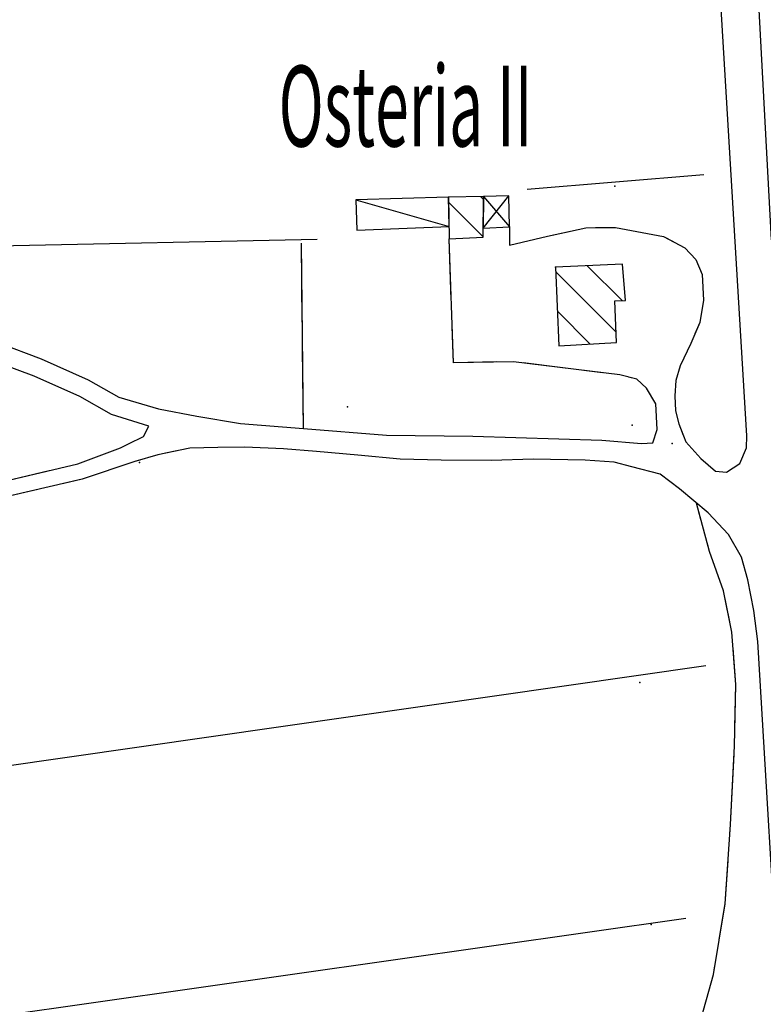
# Model space of a CAD drawing. Units: millimetres. Extents: x -1892 to 4821, y 265 to 4670.
# Drawn here: x 2771 to 2911, y 2215 to 2401 of the extents above; entities that cross this region are included whole.
import ezdxf

# ---------------------------------------------------------------- set-up
doc = ezdxf.new("R2010")
doc.units = ezdxf.units.MM
doc.header["$MEASUREMENT"] = 0
for name, color, linetype in [('1010', 1, 'Continuous'), ('101V', 1, 'Continuous'), ('1020', 1, 'Continuous'), ('102V', 1, 'Continuous'), ('197I', 1, 'Continuous'), ('2010', 2, 'Continuous'), ('201V', 2, 'Continuous'), ('2060', 2, 'Continuous'), ('206V', 2, 'Continuous'), ('2070', 2, 'Continuous'), ('207V', 2, 'Continuous'), ('3030', 3, 'Continuous'), ('303V', 3, 'Continuous'), ('4040', 4, 'Continuous'), ('7010', 7, 'Continuous'), ('701V', 7, 'Continuous'), ('9550', 9, 'Continuous')]:
    doc.layers.add(name, color=color, linetype=linetype)
doc.styles.add('ROMANS', font='romans')

msp = doc.modelspace()

# ---------------------------------------------------------------- linework, layer by layer
at = {"layer": '1010', "color": 7}
for p, q in [((2907.743, 2322.329, 164.47), (2896.563, 2508.499, 166.02)), ((2908.153, 2436.419, 165.27), (2912.282, 2359.198, 164.55)), ((2766.891, 2339.839, 161.64), (2774.973, 2336.817, 161.8)), ((2773.641, 2333.567, 161.8), (2765.712, 2336.528, 161.64)), ((2774.973, 2336.817, 161.8), (2783.782, 2332.878, 161.78)), ((2782.204, 2329.739, 161.78), (2773.641, 2333.567, 161.8)), ((2783.782, 2332.878, 161.78), (2789.571, 2329.608, 161.11)), ((2788.173, 2326.368, 161.11), (2782.204, 2329.739, 161.78)), ((2789.571, 2329.608, 161.11), (2797.044, 2327.438, 161.7)), ((2795.223, 2324.169, 161.29), (2788.173, 2326.368, 161.11)), ((2797.044, 2327.438, 161.7), (2804.251, 2326.067, 161.52)), ((2804.251, 2326.067, 161.52), (2812.473, 2324.698, 161.52)), ((2812.473, 2324.698, 161.52), (2824.294, 2323.749, 161.48)), ((2824.294, 2323.749, 161.48), (2839.954, 2322.467, 161.52)), ((2839.954, 2322.467, 161.52), (2856.18, 2322.268, 161.68)), ((2856.18, 2322.268, 161.68), (2880.423, 2321.528, 161.91)), ((2880.423, 2321.528, 161.91), (2887.923, 2320.897, 162.15)), ((2887.923, 2320.897, 162.15), (2890.02, 2321.028, 162.37)), ((2896.282, 2321.217, 162.96), (2899.102, 2318.067, 163.23)), ((2907.641, 2320.079, 164.4), (2907.743, 2322.329, 164.47)), ((2820.563, 2319.878, 161.12), (2813.27, 2320.198, 161.03)), ((2826.743, 2319.397, 161.49), (2820.563, 2319.878, 161.12)), ((2834.52, 2318.739, 161.79), (2826.743, 2319.397, 161.49)), ((2906.384, 2317.159, 164.39), (2907.641, 2320.079, 164.4)), ((2842.501, 2317.967, 161.77), (2834.52, 2318.739, 161.79)), ((2850.192, 2317.807, 161.68), (2842.501, 2317.967, 161.77)), ((2859.68, 2317.698, 161.62), (2850.192, 2317.807, 161.68)), ((2867.532, 2317.989, 161.57), (2859.68, 2317.698, 161.62)), ((2877.321, 2317.778, 161.69), (2867.532, 2317.989, 161.57)), ((2882.77, 2317.378, 162.06), (2877.321, 2317.778, 161.69)), ((2886.083, 2316.548, 162.24), (2882.77, 2317.378, 162.06)), ((2899.102, 2318.067, 163.23), (2901.852, 2315.708, 163.89)), ((2903.903, 2315.518, 164.21), (2906.384, 2317.159, 164.39)), ((2891.403, 2315.128, 162.49), (2886.083, 2316.548, 162.24)), ((2901.852, 2315.708, 163.89), (2903.903, 2315.518, 164.21)), ((2895.032, 2312.358, 162.71), (2891.403, 2315.128, 162.49)), ((2900.481, 2307.848, 163.08), (2895.032, 2312.358, 162.71)), ((2904.294, 2303.768, 163.66), (2900.481, 2307.848, 163.08)), ((2906.704, 2299.518, 163.88), (2904.294, 2303.768, 163.66)), ((2907.911, 2295.249, 163.89), (2906.704, 2299.518, 163.88)), ((2909.032, 2289.528, 163.95), (2907.911, 2295.249, 163.89)), ((2909.801, 2283.669, 164), (2909.032, 2289.528, 163.95)), ((2917.473, 2154.829, 162.69), (2909.801, 2283.669, 164))]:
    msp.add_line(p, q, dxfattribs=at)
at = {"layer": '101V', "color": 7}
for p, q in [((2907.743, 2322.329), (2896.563, 2508.499)), ((2908.153, 2436.419), (2912.282, 2359.198)), ((2766.891, 2339.839), (2774.973, 2336.817)), ((2773.641, 2333.567), (2765.712, 2336.528)), ((2774.973, 2336.817), (2783.782, 2332.878)), ((2782.204, 2329.739), (2773.641, 2333.567)), ((2783.782, 2332.878), (2789.571, 2329.608)), ((2788.173, 2326.368), (2782.204, 2329.739)), ((2789.571, 2329.608), (2797.044, 2327.438)), ((2795.223, 2324.169), (2788.173, 2326.368)), ((2797.044, 2327.438), (2804.251, 2326.067)), ((2804.251, 2326.067), (2812.473, 2324.698)), ((2812.473, 2324.698), (2824.294, 2323.749)), ((2824.294, 2323.749), (2839.954, 2322.467)), ((2839.954, 2322.467), (2856.18, 2322.268)), ((2856.18, 2322.268), (2880.423, 2321.528)), ((2880.423, 2321.528), (2887.923, 2320.897)), ((2887.923, 2320.897), (2890.02, 2321.028)), ((2896.282, 2321.217), (2899.102, 2318.067)), ((2907.641, 2320.079), (2907.743, 2322.329)), ((2820.563, 2319.878), (2813.27, 2320.198)), ((2826.743, 2319.397), (2820.563, 2319.878)), ((2834.52, 2318.739), (2826.743, 2319.397)), ((2906.384, 2317.159), (2907.641, 2320.079)), ((2842.501, 2317.967), (2834.52, 2318.739)), ((2850.192, 2317.807), (2842.501, 2317.967)), ((2859.68, 2317.698), (2850.192, 2317.807)), ((2867.532, 2317.989), (2859.68, 2317.698)), ((2877.321, 2317.778), (2867.532, 2317.989)), ((2882.77, 2317.378), (2877.321, 2317.778)), ((2886.083, 2316.548), (2882.77, 2317.378)), ((2899.102, 2318.067), (2901.852, 2315.708)), ((2903.903, 2315.518), (2906.384, 2317.159)), ((2891.403, 2315.128), (2886.083, 2316.548)), ((2901.852, 2315.708), (2903.903, 2315.518)), ((2895.032, 2312.358), (2891.403, 2315.128)), ((2900.481, 2307.848), (2895.032, 2312.358)), ((2904.294, 2303.768), (2900.481, 2307.848)), ((2906.704, 2299.518), (2904.294, 2303.768)), ((2907.911, 2295.249), (2906.704, 2299.518)), ((2909.032, 2289.528), (2907.911, 2295.249)), ((2909.801, 2283.669), (2909.032, 2289.528)), ((2917.473, 2154.829), (2909.801, 2283.669))]:
    msp.add_line(p, q, dxfattribs=at)
at = {"layer": '1020', "color": 7}
for p, q in [((2863.044, 2361.688, 162.86), (2863.051, 2358.249, 163.26)), ((2877.411, 2361.489, 163.26), (2883.012, 2361.567, 163.26)), ((2883.012, 2361.567, 163.26), (2892.063, 2359.878, 163.48)), ((2863.051, 2358.249, 163.26), (2870.231, 2359.887, 163.25)), ((2870.231, 2359.887, 163.25), (2877.411, 2361.489, 163.26)), ((2892.063, 2359.878, 163.48), (2896.063, 2357.698, 163.51)), ((2852.512, 2336.108, 162.82), (2851.731, 2359.438, 162.44)), ((2896.063, 2357.698, 163.51), (2898.114, 2355.499, 163.62)), ((2898.114, 2355.499, 163.62), (2899.352, 2352.727, 163.66)), ((2899.352, 2352.727, 163.66), (2899.551, 2347.878, 163.74)), ((2899.551, 2347.878, 163.74), (2898.864, 2343.698, 163.78)), ((2898.864, 2343.698, 163.78), (2897.223, 2339.739, 163.75)), ((2897.223, 2339.739, 163.75), (2895.18, 2335.528, 163.6)), ((2863.833, 2336.298, 163.13), (2852.512, 2336.108, 162.82)), ((2883.864, 2333.829, 162.99), (2863.833, 2336.298, 163.13)), ((2887.044, 2333.008, 162.98), (2883.864, 2333.829, 162.99)), ((2895.18, 2335.528, 163.6), (2894.384, 2332.749, 163.35)), ((2888.852, 2331.317, 162.98), (2887.044, 2333.008, 162.98)), ((2894.384, 2332.749, 163.35), (2894.212, 2329.909, 163.14)), ((2890.583, 2328.387, 162.92), (2888.852, 2331.317, 162.98)), ((2890.884, 2323.538, 162.8), (2890.583, 2328.387, 162.92)), ((2894.212, 2329.909, 163.14), (2894.301, 2327.057, 163.12)), ((2894.301, 2327.057, 163.12), (2894.954, 2324.598, 162.97)), ((2894.954, 2324.598, 162.97), (2896.282, 2321.217, 162.93)), ((2794.231, 2322.239, 161.12), (2795.223, 2324.169, 161.29)), ((2890.02, 2321.028, 162.37), (2890.884, 2323.538, 162.8)), ((2789.884, 2320.079, 160.68), (2791.403, 2320.848, 160.79)), ((2791.403, 2320.848, 160.79), (2794.231, 2322.239, 161.12)), ((2781.821, 2317.057, 160.05), (2789.884, 2320.079, 160.68)), ((2802.923, 2320.008, 161.08), (2796.903, 2318.788, 161)), ((2808.173, 2320.147, 161.11), (2802.923, 2320.008, 161.08)), ((2813.27, 2320.198, 161.03), (2808.173, 2320.147, 161.11)), ((2761.493, 2312.288, 159.74), (2781.821, 2317.057, 160.05)), ((2792.583, 2317.528, 160.68), (2782.68, 2314.217, 160.05)), ((2796.903, 2318.788, 161), (2792.583, 2317.528, 160.68)), ((2782.68, 2314.217, 160.05), (2762.161, 2309.409, 159.74))]:
    msp.add_line(p, q, dxfattribs=at)
at = {"layer": '102V', "color": 7}
for p, q in [((2863.044, 2361.688), (2863.051, 2358.249)), ((2879.251, 2361.514), (2883.012, 2361.567)), ((2883.012, 2361.567), (2892.063, 2359.878)), ((2863.051, 2358.249), (2870.231, 2359.887)), ((2870.231, 2359.887), (2874.325, 2360.801)), ((2892.063, 2359.878), (2893.848, 2358.905)), ((2852.118, 2347.921), (2851.731, 2359.438)), ((2897.751, 2355.887), (2898.114, 2355.499)), ((2898.114, 2355.499), (2899.352, 2352.727)), ((2899.352, 2352.727), (2899.551, 2347.878)), ((2899.551, 2347.878), (2898.864, 2343.698)), ((2898.864, 2343.698), (2897.966, 2341.534)), ((2852.512, 2336.108), (2852.286, 2342.924)), ((2860.692, 2336.245), (2852.512, 2336.108)), ((2880.563, 2334.235), (2865.676, 2336.069)), ((2895.887, 2336.987), (2895.18, 2335.528)), ((2895.18, 2335.528), (2894.384, 2332.749)), ((2887.044, 2333.008), (2885.485, 2333.411)), ((2888.852, 2331.317), (2887.044, 2333.008)), ((2894.384, 2332.749), (2894.212, 2329.909)), ((2890.583, 2328.387), (2888.852, 2331.317)), ((2890.884, 2323.538), (2890.583, 2328.387)), ((2894.212, 2329.909), (2894.301, 2327.057)), ((2894.301, 2327.057), (2894.954, 2324.598)), ((2894.954, 2324.598), (2895.774, 2322.51)), ((2794.231, 2322.239), (2794.712, 2323.171)), ((2890.02, 2321.028), (2890.884, 2323.538)), ((2789.884, 2320.079), (2791.403, 2320.848)), ((2791.403, 2320.848), (2794.231, 2322.239)), ((2781.821, 2317.057), (2789.884, 2320.079)), ((2802.923, 2320.008), (2798.364, 2319.085)), ((2808.173, 2320.147), (2802.923, 2320.008)), ((2813.27, 2320.198), (2808.173, 2320.147)), ((2781.348, 2316.946), (2781.821, 2317.057)), ((2792.583, 2317.528), (2782.68, 2314.217)), ((2793.536, 2317.805), (2792.583, 2317.528)), ((2761.876, 2312.378), (2776.477, 2315.803)), ((2782.68, 2314.217), (2779.208, 2313.403)), ((2774.341, 2312.262), (2762.161, 2309.409))]:
    msp.add_line(p, q, dxfattribs=at)
at = {"layer": '197I', "color": 7}
msp.add_point((2893.673, 2320.928, 162.42), dxfattribs=at)
at = {"layer": '2010', "color": 7}
for p, q in [((2858.153, 2367.378, 166.12), (2851.602, 2367.227, 165.98)), ((2851.602, 2367.227, 165.98), (2851.731, 2359.438, 166.1)), ((2858.134, 2359.698, 166.12), (2858.153, 2367.378, 166.12)), ((2851.731, 2359.438, 166.1), (2858.134, 2359.698, 166.12)), ((2884.364, 2354.647, 173), (2871.704, 2354.067, 169.94)), ((2884.911, 2347.839, 173.04), (2884.364, 2354.647, 173)), ((2871.704, 2354.067, 169.94), (2872.384, 2339.268, 169.84)), ((2882.903, 2347.739, 173.01), (2884.911, 2347.839, 173.04)), ((2883.223, 2339.928, 170.12), (2882.903, 2347.739, 173.01)), ((2872.384, 2339.268, 169.84), (2883.223, 2339.928, 170.12))]:
    msp.add_line(p, q, dxfattribs=at)
at = {"layer": '201V', "color": 7}
for p, q in [((2858.153, 2367.378), (2851.602, 2367.227)), ((2851.602, 2367.227), (2851.731, 2359.438)), ((2857.614, 2367.364), (2858.153, 2366.827)), ((2858.134, 2359.698), (2858.153, 2367.378)), ((2858.134, 2359.774), (2851.618, 2366.29)), ((2851.731, 2359.438), (2858.134, 2359.698)), ((2884.364, 2354.647), (2871.704, 2354.067)), ((2884.247, 2347.803), (2877.708, 2354.34)), ((2884.911, 2347.839), (2884.364, 2354.647)), ((2871.704, 2354.067), (2872.384, 2339.268)), ((2871.739, 2353.237), (2883.145, 2341.835)), ((2882.903, 2347.739), (2884.911, 2347.839)), ((2883.223, 2339.928), (2882.903, 2347.739)), ((2878.282, 2339.626), (2872.079, 2345.827)), ((2872.384, 2339.268), (2883.223, 2339.928))]:
    msp.add_line(p, q, dxfattribs=at)
for p in [(2851.602, 2367.227), (2871.704, 2354.067)]:
    msp.add_point(p, dxfattribs=at)
at = {"layer": '2060', "color": 7}
for p, q in [((2851.602, 2367.227, 164.55), (2834.161, 2366.749, 164.55)), ((2851.692, 2361.717, 164.38), (2851.602, 2367.227, 164.55)), ((2834.161, 2366.749, 164.55), (2834.333, 2361.048, 164.41)), ((2834.333, 2361.048, 164.41), (2851.692, 2361.717, 164.38))]:
    msp.add_line(p, q, dxfattribs=at)
at = {"layer": '206V', "color": 7}
for p, q in [((2851.602, 2367.227), (2834.161, 2366.749)), ((2851.692, 2361.717), (2851.602, 2367.227)), ((2834.161, 2366.749), (2851.692, 2361.717)), ((2834.161, 2366.749), (2834.333, 2361.048)), ((2834.333, 2361.048), (2851.692, 2361.717))]:
    msp.add_line(p, q, dxfattribs=at)
at = {"layer": '2070', "color": 7}
for p, q in [((2858.153, 2367.378, 165.74), (2858.134, 2361.397, 165.72)), ((2862.923, 2367.489, 164.75), (2858.153, 2367.378, 165.74)), ((2863.044, 2361.688, 164.74), (2862.923, 2367.489, 164.75)), ((2858.134, 2361.397, 165.72), (2863.044, 2361.688, 164.74))]:
    msp.add_line(p, q, dxfattribs=at)
at = {"layer": '207V', "color": 7}
for p, q in [((2858.134, 2361.397), (2862.923, 2367.489)), ((2858.153, 2367.378), (2858.134, 2361.397)), ((2862.923, 2367.489), (2858.153, 2367.378)), ((2858.153, 2367.378), (2863.044, 2361.688)), ((2863.044, 2361.688), (2862.923, 2367.489)), ((2858.134, 2361.397), (2863.044, 2361.688))]:
    msp.add_line(p, q, dxfattribs=at)
at = {"layer": '3030', "color": 7}
for p, q in [((2899.661, 2371.458, 163.13), (2866.423, 2368.708, 162.51)), ((2826.903, 2359.307, 162.07), (2725.583, 2357.118, 160.99)), ((2574.192, 2232.387, 157.55), (2900.012, 2279.128, 162.18)), ((2896.282, 2231.579, 161.6), (2580.723, 2186.708, 157.54))]:
    msp.add_line(p, q, dxfattribs=at)
at = {"layer": '303V', "color": 7}
for p, q in [((2899.661, 2371.458), (2866.423, 2368.708)), ((2826.903, 2359.307), (2725.583, 2357.118)), ((2574.192, 2232.387), (2900.012, 2279.128)), ((2896.282, 2231.579), (2580.723, 2186.708))]:
    msp.add_line(p, q, dxfattribs=at)
at = {"layer": '4040', "color": 7}
for p in [(2882.923, 2369.307, 170.7), (2882.923, 2369.307, 170.48), (2832.563, 2327.807, 162.68), (2886.153, 2324.387, 163.8), (2793.423, 2317.358, 161.17), (2887.614, 2275.958, 161.7), (2889.723, 2230.448, 161.58)]:
    msp.add_point(p, dxfattribs=at)
at = {"layer": '7010', "color": 7}
for p, q in [((2824.294, 2323.749, 162.19), (2823.942, 2358.579, 161.61)), ((2900.731, 2300.608, 162.75), (2898.282, 2309.669, 162.72)), ((2903.321, 2293.208, 162.75), (2900.731, 2300.608, 162.75)), ((2904.911, 2285.409, 162.79), (2903.321, 2293.208, 162.75)), ((2905.634, 2275.598, 162.54), (2904.911, 2285.409, 162.79)), ((2905.43, 2263.948, 162.49), (2905.634, 2275.598, 162.54)), ((2904.673, 2249.227, 162.31), (2905.43, 2263.948, 162.49)), ((2903.653, 2234.317, 161.86), (2904.673, 2249.227, 162.31)), ((2901.43, 2221.038, 161.82), (2903.653, 2234.317, 161.86)), ((2897.821, 2208.198, 161.53), (2901.43, 2221.038, 161.82))]:
    msp.add_line(p, q, dxfattribs=at)
at = {"layer": '701V', "color": 7}
for p, q in [((2824.091, 2343.747), (2823.942, 2358.579)), ((2824.294, 2323.749), (2824.141, 2338.749)), ((2899.106, 2306.616), (2898.282, 2309.669)), ((2900.731, 2300.608), (2900.411, 2301.79)), ((2903.321, 2293.208), (2900.731, 2300.608)), ((2904.509, 2287.391), (2903.321, 2293.208)), ((2905.634, 2275.598), (2905.13, 2282.44)), ((2905.493, 2267.462), (2905.634, 2275.598)), ((2904.673, 2249.227), (2905.352, 2262.464)), ((2904.551, 2247.485), (2904.673, 2249.227)), ((2903.653, 2234.317), (2904.212, 2242.497)), ((2902.532, 2227.608), (2903.653, 2234.317)), ((2901.43, 2221.038), (2901.704, 2222.678)), ((2897.821, 2208.198), (2901.43, 2221.038))]:
    msp.add_line(p, q, dxfattribs=at)

# ---------------------------------------------------------------- texts
at = {"layer": '9550', "color": 7, "style": 'ROMANS', "width": 0.552381}
msp.add_text(' Osteria II', height=15.17577, dxfattribs=at).set_placement((2817.071, 2376.788))

doc.saveas('drawing.dxf')
